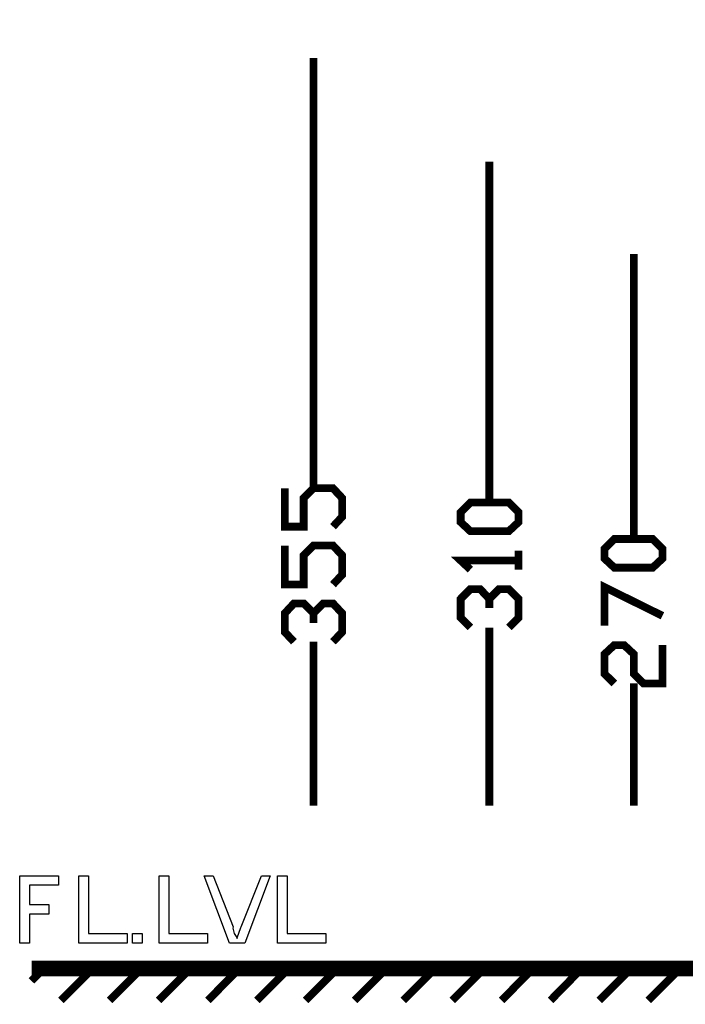
# Model space of a CAD drawing. Extents: x -2.6 to 8.9, y 3.1 to 11.2.
# Drawn here: x 3.9 to 4.8, y 5.2 to 6.5 of the extents above; entities that cross this region are included whole.
import ezdxf

# ---------------------------------------------------------------- set-up
doc = ezdxf.new("R2010")
doc.units = 0
doc.header["$MEASUREMENT"] = 0

msp = doc.modelspace()

# ---------------------------------------------------------------- linework, layer by layer
at = {"color": 0}
for points in [[(4.28028, 6.45975, 0.01, 0.01, 0), (4.28028, 6.45975, 0.01, 0.01, 0)], [(4.3036, 6.45975, 0.01, 0.01, 0), (4.3036, 6.45975, 0.01, 0.01, 0)], [(4.32112, 6.45975, 0.01, 0.01, 0), (4.32112, 6.45975, 0.01, 0.01, 0)], [(4.3386, 6.45975, 0.01, 0.01, 0), (4.3386, 6.45975, 0.01, 0.01, 0)], [(4.35693, 6.45975, 0.01, 0.01, 0), (4.35693, 6.45975, 0.01, 0.01, 0)], [(4.37446, 6.45975, 0.01, 0.01, 0), (4.37446, 6.45975, 0.01, 0.01, 0)], [(4.39193, 6.45975, 0.01, 0.01, 0), (4.39193, 6.45975, 0.01, 0.01, 0)], [(4.40944, 6.45975, 0.01, 0.01, 0), (4.40944, 6.45975, 0.01, 0.01, 0)], [(4.42779, 6.45975, 0.01, 0.01, 0), (4.42779, 6.45975, 0.01, 0.01, 0)], [(4.44526, 6.45975, 0.01, 0.01, 0), (4.44526, 6.45975, 0.01, 0.01, 0)], [(4.46278, 6.45975, 0.01, 0.01, 0), (4.46278, 6.45975, 0.01, 0.01, 0)], [(4.48025, 6.45975, 0.01, 0.01, 0), (4.48025, 6.45975, 0.01, 0.01, 0)], [(4.49858, 6.45975, 0.01, 0.01, 0), (4.49858, 6.45975, 0.01, 0.01, 0)], [(4.51611, 6.45975, 0.01, 0.01, 0), (4.51611, 6.45975, 0.01, 0.01, 0)], [(4.53358, 6.45975, 0.01, 0.01, 0), (4.53358, 6.45975, 0.01, 0.01, 0)], [(4.55111, 6.45975, 0.01, 0.01, 0), (4.55111, 6.45975, 0.01, 0.01, 0)], [(4.56944, 6.45975, 0.01, 0.01, 0), (4.56944, 6.45975, 0.01, 0.01, 0)], [(4.58697, 6.45975, 0.01, 0.01, 0), (4.58697, 6.45975, 0.01, 0.01, 0)], [(4.60444, 6.45975, 0.01, 0.01, 0), (4.60444, 6.45975, 0.01, 0.01, 0)], [(4.62196, 6.45975, 0.01, 0.01, 0), (4.62196, 6.45975, 0.01, 0.01, 0)], [(4.64031, 6.45975, 0.01, 0.01, 0), (4.64031, 6.45975, 0.01, 0.01, 0)], [(4.65776, 6.45975, 0.01, 0.01, 0), (4.65776, 6.45975, 0.01, 0.01, 0)], [(4.67529, 6.45975, 0.01, 0.01, 0), (4.67529, 6.45975, 0.01, 0.01, 0)], [(4.69276, 6.45975, 0.01, 0.01, 0), (4.69276, 6.45975, 0.01, 0.01, 0)], [(4.7111, 6.45975, 0.01, 0.01, 0), (4.7111, 6.45975, 0.01, 0.01, 0)], [(4.72862, 6.45975, 0.01, 0.01, 0), (4.72862, 6.45975, 0.01, 0.01, 0)], [(4.7461, 6.45975, 0.01, 0.01, 0), (4.7461, 6.45975, 0.01, 0.01, 0)], [(4.76361, 6.45975, 0.01, 0.01, 0), (4.76361, 6.45975, 0.01, 0.01, 0)], [(4.50613, 6.32721, 0.01, 0.01, 0), (4.50613, 6.32721, 0.01, 0.01, 0)], [(4.52946, 6.32721, 0.01, 0.01, 0), (4.52946, 6.32721, 0.01, 0.01, 0)], [(4.54693, 6.32721, 0.01, 0.01, 0), (4.54693, 6.32721, 0.01, 0.01, 0)], [(4.56446, 6.32721, 0.01, 0.01, 0), (4.56446, 6.32721, 0.01, 0.01, 0)], [(4.58192, 6.32721, 0.01, 0.01, 0), (4.58192, 6.32721, 0.01, 0.01, 0)], [(4.60026, 6.32721, 0.01, 0.01, 0), (4.60026, 6.32721, 0.01, 0.01, 0)], [(4.61778, 6.32721, 0.01, 0.01, 0), (4.61778, 6.32721, 0.01, 0.01, 0)], [(4.63525, 6.32721, 0.01, 0.01, 0), (4.63525, 6.32721, 0.01, 0.01, 0)], [(4.65278, 6.32721, 0.01, 0.01, 0), (4.65278, 6.32721, 0.01, 0.01, 0)], [(4.67111, 6.32721, 0.01, 0.01, 0), (4.67111, 6.32721, 0.01, 0.01, 0)], [(4.68858, 6.32721, 0.01, 0.01, 0), (4.68858, 6.32721, 0.01, 0.01, 0)], [(4.70611, 6.32721, 0.01, 0.01, 0), (4.70611, 6.32721, 0.01, 0.01, 0)], [(4.72364, 6.32721, 0.01, 0.01, 0), (4.72364, 6.32721, 0.01, 0.01, 0)], [(4.74192, 6.32721, 0.01, 0.01, 0), (4.74192, 6.32721, 0.01, 0.01, 0)], [(4.75944, 6.32721, 0.01, 0.01, 0), (4.75944, 6.32721, 0.01, 0.01, 0)], [(4.69026, 6.20888, 0.01, 0.01, 0), (4.69026, 6.20888, 0.01, 0.01, 0)], [(4.71197, 6.20888, 0.01, 0.01, 0), (4.71197, 6.20888, 0.01, 0.01, 0)], [(4.73025, 6.20888, 0.01, 0.01, 0), (4.73025, 6.20888, 0.01, 0.01, 0)], [(4.74778, 6.20888, 0.01, 0.01, 0), (4.74778, 6.20888, 0.01, 0.01, 0)], [(4.76531, 6.20888, 0.01, 0.01, 0), (4.76531, 6.20888, 0.01, 0.01, 0)], [(4.55778, 5.8214, 0.01, 0.01, 0), (4.54525, 5.80974, 0.01, 0.01, 0), (4.4961, 5.80974, 0.01, 0.01, 0), (4.48361, 5.8214, 0.01, 0.01, 0), (4.48361, 5.83388, 0.01, 0.01, 0), (4.4961, 5.8464, 0.01, 0.01, 0), (4.54525, 5.8464, 0.01, 0.01, 0), (4.55778, 5.83388, 0.01, 0.01, 0), (4.55778, 5.8214, 0.01, 0.01, 0)], [(4.74192, 5.77474, 0.01, 0.01, 0), (4.72944, 5.76307, 0.01, 0.01, 0), (4.68028, 5.76307, 0.01, 0.01, 0), (4.66775, 5.77474, 0.01, 0.01, 0), (4.66775, 5.78722, 0.01, 0.01, 0), (4.68028, 5.79975, 0.01, 0.01, 0), (4.72944, 5.79975, 0.01, 0.01, 0), (4.74192, 5.78722, 0.01, 0.01, 0), (4.74192, 5.77474, 0.01, 0.01, 0)], [(4.28028, 5.41303, 0.01, 0.01, 0), (4.28028, 5.41303, 0.01, 0.01, 0)], [(4.30442, 5.41303, 0.01, 0.01, 0), (4.30442, 5.41303, 0.01, 0.01, 0)], [(4.32194, 5.41303, 0.01, 0.01, 0), (4.32194, 5.41303, 0.01, 0.01, 0)], [(4.34028, 5.41303, 0.01, 0.01, 0), (4.34028, 5.41303, 0.01, 0.01, 0)], [(4.35781, 5.41303, 0.01, 0.01, 0), (4.35781, 5.41303, 0.01, 0.01, 0)], [(4.37528, 5.41303, 0.01, 0.01, 0), (4.37528, 5.41303, 0.01, 0.01, 0)], [(4.39279, 5.41303, 0.01, 0.01, 0), (4.39279, 5.41303, 0.01, 0.01, 0)], [(4.41114, 5.41303, 0.01, 0.01, 0), (4.41114, 5.41303, 0.01, 0.01, 0)], [(4.4286, 5.41303, 0.01, 0.01, 0), (4.4286, 5.41303, 0.01, 0.01, 0)], [(4.44612, 5.41303, 0.01, 0.01, 0), (4.44612, 5.41303, 0.01, 0.01, 0)], [(4.4636, 5.41303, 0.01, 0.01, 0), (4.4636, 5.41303, 0.01, 0.01, 0)], [(4.48193, 5.41303, 0.01, 0.01, 0), (4.48193, 5.41303, 0.01, 0.01, 0)], [(4.50613, 5.41303, 0.01, 0.01, 0), (4.50613, 5.41303, 0.01, 0.01, 0)], [(4.50613, 5.41303, 0.01, 0.01, 0), (4.50613, 5.41303, 0.01, 0.01, 0)], [(4.52696, 5.41303, 0.01, 0.01, 0), (4.52696, 5.41303, 0.01, 0.01, 0)], [(4.54531, 5.41303, 0.01, 0.01, 0), (4.54531, 5.41303, 0.01, 0.01, 0)], [(4.56278, 5.41303, 0.01, 0.01, 0), (4.56278, 5.41303, 0.01, 0.01, 0)], [(4.58029, 5.41303, 0.01, 0.01, 0), (4.58029, 5.41303, 0.01, 0.01, 0)], [(4.59776, 5.41303, 0.01, 0.01, 0), (4.59776, 5.41303, 0.01, 0.01, 0)], [(4.6161, 5.41303, 0.01, 0.01, 0), (4.6161, 5.41303, 0.01, 0.01, 0)], [(4.63362, 5.41303, 0.01, 0.01, 0), (4.63362, 5.41303, 0.01, 0.01, 0)], [(4.6511, 5.41303, 0.01, 0.01, 0), (4.6511, 5.41303, 0.01, 0.01, 0)], [(4.66862, 5.41303, 0.01, 0.01, 0), (4.66862, 5.41303, 0.01, 0.01, 0)], [(4.69026, 5.41303, 0.01, 0.01, 0), (4.69026, 5.41303, 0.01, 0.01, 0)], [(4.69026, 5.41303, 0.01, 0.01, 0), (4.69026, 5.41303, 0.01, 0.01, 0)], [(4.70861, 5.41303, 0.01, 0.01, 0), (4.70861, 5.41303, 0.01, 0.01, 0)], [(4.72613, 5.41303, 0.01, 0.01, 0), (4.72613, 5.41303, 0.01, 0.01, 0)], [(4.7436, 5.41303, 0.01, 0.01, 0), (4.7436, 5.41303, 0.01, 0.01, 0)], [(4.76193, 5.41303, 0.01, 0.01, 0), (4.76193, 5.41303, 0.01, 0.01, 0)]]:
    msp.add_lwpolyline(points, format="xyseb", close=True, dxfattribs=at)
for points in [[(4.29531, 6.41553, 0.01, 0.01, 0), (4.29531, 5.86475, 0.01, 0.01, 0)], [(4.52029, 6.28304, 0.01, 0.01, 0), (4.52029, 5.8464, 0.01, 0.01, 0)], [(4.70529, 6.16471, 0.01, 0.01, 0), (4.70529, 5.79975, 0.01, 0.01, 0)], [(4.32026, 5.81554, 0.01, 0.01, 0), (4.33192, 5.82807, 0.01, 0.01, 0), (4.33192, 5.85221, 0.01, 0.01, 0), (4.32026, 5.86475, 0.01, 0.01, 0), (4.29531, 5.86475, 0.01, 0.01, 0), (4.28276, 5.85221, 0.01, 0.01, 0), (4.28276, 5.81554, 0.01, 0.01, 0), (4.25862, 5.81554, 0.01, 0.01, 0), (4.25862, 5.86475, 0.01, 0.01, 0)], [(4.32026, 5.74137, 0.01, 0.01, 0), (4.33192, 5.7539, 0.01, 0.01, 0), (4.33192, 5.77892, 0.01, 0.01, 0), (4.32026, 5.79139, 0.01, 0.01, 0), (4.29531, 5.79139, 0.01, 0.01, 0), (4.28276, 5.77892, 0.01, 0.01, 0), (4.28276, 5.74137, 0.01, 0.01, 0), (4.25862, 5.74137, 0.01, 0.01, 0), (4.25862, 5.79139, 0.01, 0.01, 0)], [(4.55778, 5.76058, 0.01, 0.01, 0), (4.55778, 5.78472, 0.01, 0.01, 0)], [(4.4961, 5.76058, 0.01, 0.01, 0), (4.48361, 5.77225, 0.01, 0.01, 0), (4.55778, 5.77225, 0.01, 0.01, 0)], [(4.4961, 5.68642, 0.01, 0.01, 0), (4.48361, 5.69889, 0.01, 0.01, 0), (4.48361, 5.72304, 0.01, 0.01, 0), (4.4961, 5.73557, 0.01, 0.01, 0), (4.50862, 5.73557, 0.01, 0.01, 0), (4.52029, 5.72304, 0.01, 0.01, 0), (4.52029, 5.71137, 0.01, 0.01, 0)], [(4.52029, 5.72304, 0.01, 0.01, 0), (4.53276, 5.73557, 0.01, 0.01, 0), (4.54531, 5.73557, 0.01, 0.01, 0), (4.55778, 5.72304, 0.01, 0.01, 0), (4.55778, 5.69889, 0.01, 0.01, 0), (4.54531, 5.68642, 0.01, 0.01, 0)], [(4.66775, 5.68892, 0.01, 0.01, 0), (4.66775, 5.73807, 0.01, 0.01, 0), (4.74192, 5.70139, 0.01, 0.01, 0)], [(4.27029, 5.66808, 0.01, 0.01, 0), (4.25862, 5.68056, 0.01, 0.01, 0), (4.25862, 5.70469, 0.01, 0.01, 0), (4.27029, 5.71724, 0.01, 0.01, 0), (4.28276, 5.71724, 0.01, 0.01, 0), (4.29525, 5.70469, 0.01, 0.01, 0), (4.29525, 5.69222, 0.01, 0.01, 0)], [(4.29531, 5.70469, 0.01, 0.01, 0), (4.30778, 5.71724, 0.01, 0.01, 0), (4.32026, 5.71724, 0.01, 0.01, 0), (4.33192, 5.70469, 0.01, 0.01, 0), (4.33192, 5.68056, 0.01, 0.01, 0), (4.32026, 5.66808, 0.01, 0.01, 0)], [(4.52029, 5.45806, 0.01, 0.01, 0), (4.52029, 5.68636, 0.01, 0.01, 0)], [(4.29531, 5.45806, 0.01, 0.01, 0), (4.29531, 5.66808, 0.01, 0.01, 0)], [(4.68028, 5.61475, 0.01, 0.01, 0), (4.66775, 5.62722, 0.01, 0.01, 0), (4.66775, 5.65224, 0.01, 0.01, 0), (4.68028, 5.6639, 0.01, 0.01, 0), (4.69276, 5.6639, 0.01, 0.01, 0), (4.70529, 5.65224, 0.01, 0.01, 0), (4.70529, 5.62722, 0.01, 0.01, 0), (4.71778, 5.61475, 0.01, 0.01, 0), (4.74192, 5.61475, 0.01, 0.01, 0), (4.74192, 5.6639, 0.01, 0.01, 0)], [(4.70529, 5.45806, 0.01, 0.01, 0), (4.70529, 5.61475, 0.01, 0.01, 0)], [(3.93451, 5.24972, 0.019999, 0.019999, 0), (7.27354, 5.24972, 0.019999, 0.019999, 0)], [(3.93446, 5.23389, 0.01, 0.01, 0), (3.95025, 5.24972, 0.01, 0.01, 0)], [(3.97194, 5.20888, 0.01, 0.01, 0), (4.01275, 5.24972, 0.01, 0.01, 0)], [(4.03444, 5.20888, 0.01, 0.01, 0), (4.07525, 5.24972, 0.01, 0.01, 0)], [(4.09694, 5.20888, 0.01, 0.01, 0), (4.13775, 5.24972, 0.01, 0.01, 0)], [(4.16026, 5.20888, 0.01, 0.01, 0), (4.20025, 5.24972, 0.01, 0.01, 0)], [(4.22276, 5.20888, 0.01, 0.01, 0), (4.26361, 5.24972, 0.01, 0.01, 0)], [(4.28526, 5.20888, 0.01, 0.01, 0), (4.32611, 5.24972, 0.01, 0.01, 0)], [(4.34776, 5.20888, 0.01, 0.01, 0), (4.38861, 5.24972, 0.01, 0.01, 0)], [(4.41026, 5.20888, 0.01, 0.01, 0), (4.45111, 5.24972, 0.01, 0.01, 0)], [(4.47276, 5.20888, 0.01, 0.01, 0), (4.51361, 5.24972, 0.01, 0.01, 0)], [(4.53614, 5.20888, 0.01, 0.01, 0), (4.57611, 5.24972, 0.01, 0.01, 0)], [(4.59864, 5.20888, 0.01, 0.01, 0), (4.63861, 5.24972, 0.01, 0.01, 0)], [(4.66114, 5.20888, 0.01, 0.01, 0), (4.70193, 5.24972, 0.01, 0.01, 0)], [(4.72364, 5.20888, 0.01, 0.01, 0), (4.76443, 5.24972, 0.01, 0.01, 0)]]:
    msp.add_lwpolyline(points, format="xyseb", dxfattribs=at)
for points in [[(3.91932, 5.28222), (3.91932, 5.3686), (3.96881, 5.3686), (3.96881, 5.35644), (3.93169, 5.35644), (3.93169, 5.33171), (3.95643, 5.33171), (3.95643, 5.31933), (3.93169, 5.31933), (3.93169, 5.28222), (3.91932, 5.28222)], [(3.9949, 5.28222), (3.9949, 5.3686), (4.00726, 5.3686), (4.00726, 5.2946), (4.05675, 5.2946), (4.05675, 5.28222), (3.9949, 5.28222)], [(4.09799, 5.28222), (4.09799, 5.3686), (4.11035, 5.3686), (4.11035, 5.2946), (4.15983, 5.2946), (4.15983, 5.28222), (4.09799, 5.28222)], [(4.18778, 5.28222), (4.15522, 5.3686), (4.16672, 5.3686), (4.19233, 5.30328), (4.19194, 5.30138), (4.19385, 5.29465), (4.19715, 5.2895), (4.19754, 5.28831), (4.19775, 5.28907), (4.20221, 5.30203), (4.20275, 5.30328), (4.22857, 5.3686), (4.24007, 5.3686), (4.20751, 5.28222), (4.18778, 5.28222)], [(4.24924, 5.28222), (4.24924, 5.3686), (4.26161, 5.3686), (4.26161, 5.2946), (4.31108, 5.2946), (4.31108, 5.28222), (4.24924, 5.28222)], [(4.06364, 5.28222), (4.06364, 5.2946), (4.07601, 5.2946), (4.07601, 5.28222), (4.06364, 5.28222)]]:
    msp.add_lwpolyline(points, close=True, dxfattribs=at)

doc.saveas('drawing.dxf')
